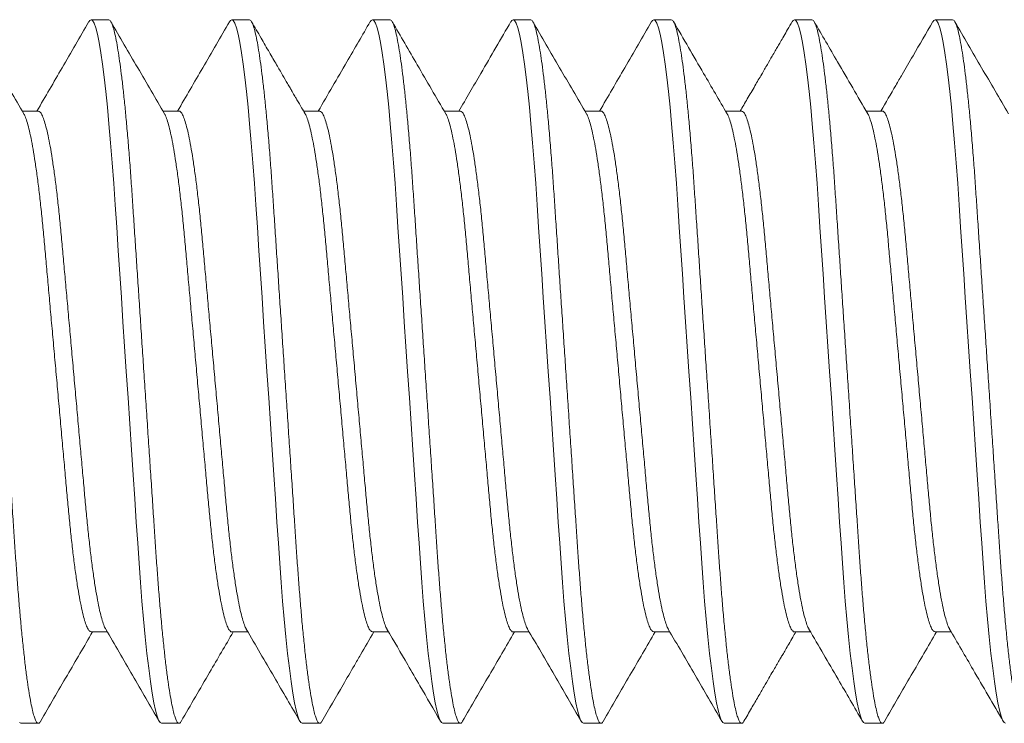
# Model space of a CAD drawing. Extents: x 157 to 271, y -14 to 71.
# Drawn here: x 249 to 249, y 1 to 2 of the extents above; entities that cross this region are included whole.
import ezdxf

# ---------------------------------------------------------------- set-up
doc = ezdxf.new("R2010")
doc.units = 0
doc.header["$MEASUREMENT"] = 0
doc.layers.get('0').update_dxf_attribs({"linetype": 'CONTINUOUS', "lineweight": 15})

msp = doc.modelspace()

# ---------------------------------------------------------------- linework, layer by layer
for p, q in [((248.92585, 1.59043), (248.9196, 1.59043)), ((248.97585, 1.59043), (248.9696, 1.59043)), ((249.02585, 1.59043), (249.0196, 1.59043)), ((249.07585, 1.59043), (249.0696, 1.59043)), ((249.12585, 1.59043), (249.1196, 1.59043)), ((249.17585, 1.59043), (249.1696, 1.59043)), ((249.22585, 1.59043), (249.2196, 1.59043)), ((248.90085, 1.55796), (248.89512, 1.55796)), ((248.95085, 1.55796), (248.94512, 1.55796)), ((249.00085, 1.55796), (248.99512, 1.55796)), ((249.05085, 1.55796), (249.04512, 1.55796)), ((249.10085, 1.55796), (249.09512, 1.55796)), ((249.15086, 1.55796), (249.14512, 1.55796)), ((249.20085, 1.55796), (249.19512, 1.55796)), ((248.9196, 1.37291), (248.92533, 1.37291)), ((248.96961, 1.37291), (248.97533, 1.37291)), ((249.01959, 1.37291), (249.02533, 1.37291)), ((249.0696, 1.37291), (249.07533, 1.37291)), ((249.1196, 1.37291), (249.12533, 1.37291)), ((249.1696, 1.37291), (249.17533, 1.37291)), ((249.2196, 1.37291), (249.22533, 1.37291)), ((248.8946, 1.34043), (248.90085, 1.34043)), ((248.9446, 1.34043), (248.95085, 1.34043)), ((248.9946, 1.34043), (249.00085, 1.34043)), ((249.0446, 1.34043), (249.05085, 1.34043)), ((249.0946, 1.34043), (249.10085, 1.34043)), ((249.1446, 1.34043), (249.15085, 1.34043)), ((249.1946, 1.34043), (249.20085, 1.34043))]:
    msp.add_line(p, q)
at = {"color": 8, "flags": 128}
for points in [[(248.91882, 1.58968), (248.91911, 1.59016), (248.9196, 1.59043), (248.92012, 1.59012), (248.92067, 1.58917), (248.92124, 1.58755), (248.92183, 1.58525), (248.92244, 1.58228), (248.92305, 1.57864), (248.92364, 1.57461), (248.92423, 1.57004), (248.92482, 1.56495), (248.9254, 1.5594), (248.92596, 1.55342), (248.92654, 1.54668), (248.92711, 1.53959), (248.92764, 1.53224), (248.92815, 1.52465), (248.92869, 1.51667), (248.92924, 1.50831), (248.92979, 1.50011), (248.93035, 1.49167), (248.93093, 1.48303), (248.93151, 1.47427), (248.9321, 1.46543), (248.93273, 1.45607), (248.93334, 1.44678), (248.93395, 1.43765), (248.93455, 1.42875), (248.93512, 1.42014), (248.93567, 1.41188), (248.93617, 1.40446), (248.93665, 1.39736), (248.93716, 1.39045), (248.93769, 1.38379), (248.93824, 1.37745), (248.93884, 1.37112), (248.93946, 1.36527), (248.94008, 1.35996), (248.9407, 1.35523), (248.94133, 1.35112), (248.94194, 1.34767), (248.94251, 1.34503), (248.94306, 1.34299), (248.9436, 1.34156), (248.94411, 1.34071), (248.9446, 1.34043), (248.9446, 1.34043)], [(248.96881, 1.58966), (248.96911, 1.59016), (248.9696, 1.59043), (248.97012, 1.59012), (248.97067, 1.58917), (248.97124, 1.58755), (248.97183, 1.58525), (248.97244, 1.58228), (248.97305, 1.57864), (248.97364, 1.57461), (248.97423, 1.57004), (248.97482, 1.56495), (248.9754, 1.5594), (248.97596, 1.55342), (248.97654, 1.54668), (248.97711, 1.53959), (248.97764, 1.53224), (248.97815, 1.52465), (248.97869, 1.51667), (248.97924, 1.50831), (248.97979, 1.50011), (248.98035, 1.49167), (248.98093, 1.48303), (248.98151, 1.47427), (248.9821, 1.46543), (248.98273, 1.45607), (248.98334, 1.44678), (248.98395, 1.43765), (248.98455, 1.42875), (248.98512, 1.42014), (248.98567, 1.41188), (248.98617, 1.40446), (248.98665, 1.39736), (248.98716, 1.39045), (248.98769, 1.38379), (248.98824, 1.37745), (248.98884, 1.37112), (248.98946, 1.36527), (248.99008, 1.35996), (248.9907, 1.35523), (248.99133, 1.35112), (248.99194, 1.34767), (248.99251, 1.34503), (248.99306, 1.34299), (248.9936, 1.34156), (248.99411, 1.34071), (248.9946, 1.34043), (248.9946, 1.34043)], [(249.01882, 1.58968), (249.01911, 1.59016), (249.0196, 1.59043), (249.02012, 1.59012), (249.02067, 1.58917), (249.02124, 1.58755), (249.02183, 1.58525), (249.02244, 1.58228), (249.02305, 1.57864), (249.02364, 1.57461), (249.02423, 1.57004), (249.02482, 1.56495), (249.0254, 1.5594), (249.02596, 1.55342), (249.02654, 1.54668), (249.02711, 1.53959), (249.02764, 1.53224), (249.02815, 1.52465), (249.02869, 1.51667), (249.02924, 1.50831), (249.02979, 1.50011), (249.03035, 1.49167), (249.03093, 1.48303), (249.03151, 1.47427), (249.0321, 1.46543), (249.03273, 1.45607), (249.03334, 1.44678), (249.03395, 1.43765), (249.03455, 1.42875), (249.03512, 1.42014), (249.03567, 1.41188), (249.03617, 1.40446), (249.03665, 1.39736), (249.03716, 1.39045), (249.03769, 1.38379), (249.03824, 1.37745), (249.03884, 1.37112), (249.03946, 1.36527), (249.04008, 1.35996), (249.0407, 1.35523), (249.04133, 1.35112), (249.04194, 1.34767), (249.04251, 1.34503), (249.04306, 1.34299), (249.0436, 1.34156), (249.04411, 1.34071), (249.0446, 1.34043), (249.0446, 1.34043)], [(249.06882, 1.58968), (249.06911, 1.59016), (249.0696, 1.59043), (249.07012, 1.59012), (249.07067, 1.58917), (249.07124, 1.58755), (249.07183, 1.58525), (249.07244, 1.58228), (249.07305, 1.57864), (249.07364, 1.57461), (249.07423, 1.57004), (249.07482, 1.56495), (249.0754, 1.5594), (249.07596, 1.55342), (249.07654, 1.54668), (249.07711, 1.53959), (249.07764, 1.53224), (249.07815, 1.52465), (249.07869, 1.51667), (249.07924, 1.50831), (249.07979, 1.50011), (249.08035, 1.49167), (249.08093, 1.48303), (249.08151, 1.47427), (249.0821, 1.46543), (249.08273, 1.45607), (249.08334, 1.44678), (249.08395, 1.43765), (249.08455, 1.42875), (249.08512, 1.42014), (249.08567, 1.41188), (249.08617, 1.40446), (249.08665, 1.39736), (249.08716, 1.39045), (249.08769, 1.38379), (249.08824, 1.37745), (249.08884, 1.37112), (249.08946, 1.36527), (249.09008, 1.35996), (249.0907, 1.35523), (249.09133, 1.35112), (249.09194, 1.34767), (249.09251, 1.34503), (249.09306, 1.34299), (249.0936, 1.34156), (249.09411, 1.34071), (249.0946, 1.34043), (249.0946, 1.34043)], [(249.11882, 1.58968), (249.11911, 1.59016), (249.1196, 1.59043), (249.12012, 1.59012), (249.12067, 1.58917), (249.12124, 1.58755), (249.12183, 1.58525), (249.12244, 1.58228), (249.12305, 1.57864), (249.12364, 1.57461), (249.12423, 1.57004), (249.12482, 1.56495), (249.1254, 1.5594), (249.12596, 1.55342), (249.12654, 1.54668), (249.12711, 1.53959), (249.12764, 1.53224), (249.12815, 1.52465), (249.12869, 1.51667), (249.12924, 1.50831), (249.12979, 1.50011), (249.13035, 1.49167), (249.13093, 1.48303), (249.13151, 1.47427), (249.1321, 1.46543), (249.13273, 1.45607), (249.13334, 1.44678), (249.13395, 1.43765), (249.13455, 1.42875), (249.13512, 1.42014), (249.13567, 1.41188), (249.13617, 1.40446), (249.13665, 1.39736), (249.13716, 1.39045), (249.13769, 1.38379), (249.13824, 1.37745), (249.13884, 1.37112), (249.13946, 1.36527), (249.14008, 1.35996), (249.1407, 1.35523), (249.14133, 1.35112), (249.14194, 1.34767), (249.14251, 1.34503), (249.14306, 1.34299), (249.1436, 1.34156), (249.14411, 1.34071), (249.1446, 1.34043), (249.1446, 1.34043)], [(249.16882, 1.58967), (249.16911, 1.59016), (249.1696, 1.59043), (249.17012, 1.59012), (249.17067, 1.58917), (249.17124, 1.58755), (249.17183, 1.58525), (249.17244, 1.58228), (249.17305, 1.57864), (249.17364, 1.57461), (249.17423, 1.57004), (249.17482, 1.56495), (249.1754, 1.5594), (249.17596, 1.55342), (249.17654, 1.54668), (249.17711, 1.53959), (249.17764, 1.53224), (249.17815, 1.52465), (249.17869, 1.51667), (249.17924, 1.50831), (249.17979, 1.50011), (249.18035, 1.49167), (249.18093, 1.48303), (249.18151, 1.47427), (249.1821, 1.46543), (249.18273, 1.45607), (249.18334, 1.44678), (249.18395, 1.43765), (249.18455, 1.42875), (249.18512, 1.42014), (249.18567, 1.41188), (249.18617, 1.40446), (249.18665, 1.39736), (249.18716, 1.39045), (249.18769, 1.38379), (249.18824, 1.37745), (249.18884, 1.37112), (249.18946, 1.36527), (249.19008, 1.35996), (249.1907, 1.35523), (249.19133, 1.35112), (249.19194, 1.34767), (249.19251, 1.34503), (249.19306, 1.34299), (249.1936, 1.34156), (249.19411, 1.34071), (249.1946, 1.34043), (249.1946, 1.34043)], [(249.21881, 1.58967), (249.21911, 1.59016), (249.2196, 1.59043), (249.22012, 1.59012), (249.22067, 1.58917), (249.22124, 1.58755), (249.22183, 1.58525), (249.22244, 1.58228), (249.22305, 1.57864), (249.22364, 1.57461), (249.22423, 1.57004), (249.22482, 1.56495), (249.2254, 1.5594), (249.22596, 1.55342), (249.22654, 1.54668), (249.22711, 1.53959), (249.22764, 1.53224), (249.22815, 1.52465), (249.22869, 1.51667), (249.22924, 1.50831), (249.22979, 1.50011), (249.23035, 1.49167), (249.23093, 1.48303), (249.23151, 1.47427), (249.2321, 1.46543), (249.23273, 1.45607), (249.23334, 1.44678), (249.23395, 1.43765), (249.23455, 1.42875), (249.23512, 1.42014), (249.23567, 1.41188), (249.23617, 1.40446), (249.23665, 1.39736), (249.23716, 1.39045), (249.23769, 1.38379), (249.23824, 1.37745), (249.23884, 1.37112), (249.23946, 1.36527), (249.24008, 1.35996), (249.2407, 1.35523), (249.24133, 1.35112), (249.24194, 1.34767), (249.24251, 1.34503), (249.24306, 1.34299), (249.2436, 1.34156), (249.24411, 1.34071), (249.2446, 1.34043)], [(248.89411, 1.34071), (248.8946, 1.34043), (248.8946, 1.34043)]]:
    msp.add_lwpolyline(points, dxfattribs=at)
at = {"color": 8}
for points, knots in [([(248.87585, 1.59043), (248.87602, 1.59037), (248.87637, 1.59025), (248.87692, 1.58926), (248.87749, 1.58765), (248.87808, 1.58536), (248.87869, 1.58238), (248.87929, 1.57881), (248.87989, 1.5747), (248.88048, 1.57013), (248.88107, 1.56504), (248.88165, 1.55949), (248.88222, 1.55339), (248.88279, 1.54678), (248.88336, 1.53969), (248.88389, 1.53233), (248.8844, 1.52466), (248.88494, 1.51667), (248.88548, 1.50847), (248.88604, 1.50011), (248.8866, 1.49167), (248.88718, 1.48303), (248.88776, 1.47427), (248.88836, 1.46526), (248.88898, 1.45607), (248.88959, 1.44678), (248.8902, 1.43765), (248.8908, 1.42875), (248.89137, 1.42014), (248.89191, 1.41203), (248.89242, 1.40443), (248.8929, 1.39727), (248.89341, 1.39036), (248.89394, 1.3837), (248.8945, 1.37723), (248.89509, 1.37102), (248.89571, 1.36517), (248.89633, 1.35986), (248.89695, 1.35513), (248.89758, 1.35102), (248.89818, 1.34763), (248.89876, 1.34494), (248.89931, 1.3429), (248.89985, 1.34147), (248.90036, 1.34062), (248.90086, 1.34036), (248.90128, 1.34053), (248.90155, 1.34104), (248.90163, 1.34121)], [0, 0, 0, 0, 0.021749, 0.04386, 0.066284, 0.088966, 0.111849, 0.13487, 0.156645, 0.178433, 0.200177, 0.221823, 0.24332, 0.265899, 0.288195, 0.310156, 0.331811, 0.353721, 0.375972, 0.397219, 0.418677, 0.440297, 0.462024, 0.483807, 0.506908, 0.529944, 0.55285, 0.575565, 0.598029, 0.620188, 0.640756, 0.661195, 0.68195, 0.702998, 0.724294, 0.747098, 0.770067, 0.793139, 0.816248, 0.839329, 0.862317, 0.88385, 0.905192, 0.926297, 0.947117, 0.967614, 0.989362, 1, 1, 1, 1]), ([(248.92585, 1.59043), (248.92602, 1.59037), (248.92637, 1.59025), (248.92692, 1.58926), (248.92749, 1.58765), (248.92808, 1.58536), (248.92869, 1.58238), (248.92929, 1.57881), (248.92989, 1.5747), (248.93048, 1.57013), (248.93107, 1.56504), (248.93165, 1.55949), (248.93222, 1.55339), (248.93279, 1.54678), (248.93336, 1.53969), (248.93389, 1.53233), (248.9344, 1.52466), (248.93494, 1.51667), (248.93548, 1.50847), (248.93604, 1.50011), (248.9366, 1.49167), (248.93718, 1.48303), (248.93776, 1.47427), (248.93836, 1.46526), (248.93898, 1.45607), (248.93959, 1.44678), (248.9402, 1.43765), (248.9408, 1.42875), (248.94137, 1.42014), (248.94191, 1.41203), (248.94242, 1.40443), (248.9429, 1.39727), (248.94341, 1.39036), (248.94394, 1.3837), (248.9445, 1.37723), (248.94509, 1.37102), (248.94571, 1.36517), (248.94633, 1.35986), (248.94695, 1.35513), (248.94758, 1.35102), (248.94818, 1.34763), (248.94876, 1.34494), (248.94931, 1.3429), (248.94985, 1.34147), (248.95036, 1.34062), (248.95086, 1.34036), (248.95128, 1.34053), (248.95154, 1.34103), (248.95163, 1.3412)], [0, 0, 0, 0, 0.021752, 0.043865, 0.066292, 0.088977, 0.111863, 0.134887, 0.156665, 0.178455, 0.200202, 0.221852, 0.243351, 0.265932, 0.288231, 0.310196, 0.331853, 0.353765, 0.37602, 0.397269, 0.41873, 0.440352, 0.462083, 0.483868, 0.506972, 0.530011, 0.55292, 0.575637, 0.598105, 0.620266, 0.640837, 0.661279, 0.682037, 0.703087, 0.724385, 0.747193, 0.770165, 0.793239, 0.816351, 0.839435, 0.862426, 0.883962, 0.905307, 0.926414, 0.947237, 0.967736, 0.989488, 1, 1, 1, 1]), ([(248.97585, 1.59043), (248.97602, 1.59037), (248.97637, 1.59025), (248.97692, 1.58926), (248.97749, 1.58765), (248.97808, 1.58536), (248.97869, 1.58238), (248.97929, 1.57881), (248.97989, 1.5747), (248.98048, 1.57013), (248.98107, 1.56504), (248.98165, 1.55949), (248.98222, 1.55339), (248.98279, 1.54678), (248.98336, 1.53969), (248.98389, 1.53233), (248.9844, 1.52466), (248.98494, 1.51667), (248.98548, 1.50847), (248.98604, 1.50011), (248.9866, 1.49167), (248.98718, 1.48303), (248.98776, 1.47427), (248.98836, 1.46526), (248.98898, 1.45607), (248.98959, 1.44678), (248.9902, 1.43765), (248.9908, 1.42875), (248.99137, 1.42014), (248.99191, 1.41203), (248.99242, 1.40443), (248.9929, 1.39727), (248.99341, 1.39036), (248.99394, 1.3837), (248.9945, 1.37723), (248.99509, 1.37102), (248.99571, 1.36517), (248.99633, 1.35986), (248.99695, 1.35513), (248.99758, 1.35102), (248.99818, 1.34763), (248.99876, 1.34494), (248.99931, 1.3429), (248.99985, 1.34147), (249.00036, 1.34062), (249.00086, 1.34036), (249.00128, 1.34053), (249.00154, 1.34103), (249.00163, 1.34119)], [0, 0, 0, 0, 0.021755, 0.043872, 0.066301, 0.08899, 0.111879, 0.134906, 0.156687, 0.17848, 0.20023, 0.221883, 0.243385, 0.26597, 0.288272, 0.310239, 0.3319, 0.353815, 0.376073, 0.397325, 0.418789, 0.440414, 0.462148, 0.483937, 0.507044, 0.530086, 0.552998, 0.575719, 0.598189, 0.620354, 0.640928, 0.661372, 0.682133, 0.703186, 0.724488, 0.747298, 0.770273, 0.793351, 0.816467, 0.839554, 0.862548, 0.884086, 0.905435, 0.926544, 0.947371, 0.967873, 0.989627, 1, 1, 1, 1]), ([(249.02585, 1.59043), (249.02602, 1.59037), (249.02637, 1.59025), (249.02692, 1.58926), (249.02749, 1.58765), (249.02808, 1.58536), (249.02869, 1.58238), (249.02929, 1.57881), (249.02989, 1.5747), (249.03048, 1.57013), (249.03107, 1.56504), (249.03165, 1.55949), (249.03222, 1.55339), (249.03279, 1.54678), (249.03336, 1.53969), (249.03389, 1.53233), (249.0344, 1.52466), (249.03494, 1.51667), (249.03548, 1.50847), (249.03604, 1.50011), (249.0366, 1.49167), (249.03718, 1.48303), (249.03776, 1.47427), (249.03836, 1.46526), (249.03898, 1.45607), (249.03959, 1.44678), (249.0402, 1.43765), (249.0408, 1.42875), (249.04137, 1.42014), (249.04191, 1.41203), (249.04242, 1.40443), (249.0429, 1.39727), (249.04341, 1.39036), (249.04394, 1.3837), (249.0445, 1.37723), (249.04509, 1.37102), (249.04571, 1.36517), (249.04633, 1.35986), (249.04695, 1.35513), (249.04758, 1.35102), (249.04818, 1.34763), (249.04876, 1.34494), (249.04931, 1.3429), (249.04985, 1.34147), (249.05036, 1.34062), (249.05086, 1.34036), (249.05128, 1.34053), (249.05155, 1.34104), (249.05164, 1.34122)], [0, 0, 0, 0, 0.021743, 0.043849, 0.066267, 0.088944, 0.11182, 0.134836, 0.156606, 0.178388, 0.200126, 0.221767, 0.243258, 0.265831, 0.288122, 0.310078, 0.331727, 0.353631, 0.375877, 0.397119, 0.418571, 0.440185, 0.461907, 0.483684, 0.50678, 0.52981, 0.55271, 0.575419, 0.597877, 0.620031, 0.640594, 0.661027, 0.681777, 0.70282, 0.72411, 0.746909, 0.769872, 0.792938, 0.816041, 0.839117, 0.862099, 0.883626, 0.904963, 0.926062, 0.946877, 0.967368, 0.989112, 1, 1, 1, 1]), ([(249.07585, 1.59043), (249.07602, 1.59037), (249.07637, 1.59025), (249.07692, 1.58926), (249.07749, 1.58765), (249.07808, 1.58536), (249.07869, 1.58238), (249.07929, 1.57881), (249.07989, 1.5747), (249.08048, 1.57013), (249.08107, 1.56504), (249.08165, 1.55949), (249.08222, 1.55339), (249.08279, 1.54678), (249.08336, 1.53969), (249.08389, 1.53233), (249.0844, 1.52466), (249.08494, 1.51667), (249.08548, 1.50847), (249.08604, 1.50011), (249.0866, 1.49167), (249.08718, 1.48303), (249.08776, 1.47427), (249.08836, 1.46526), (249.08898, 1.45607), (249.08959, 1.44678), (249.0902, 1.43765), (249.0908, 1.42875), (249.09137, 1.42014), (249.09191, 1.41203), (249.09242, 1.40443), (249.0929, 1.39727), (249.09341, 1.39036), (249.09394, 1.3837), (249.0945, 1.37723), (249.09509, 1.37102), (249.09571, 1.36517), (249.09633, 1.35986), (249.09695, 1.35513), (249.09758, 1.35102), (249.09818, 1.34763), (249.09876, 1.34494), (249.09931, 1.3429), (249.09985, 1.34147), (249.10036, 1.34062), (249.10086, 1.34036), (249.10128, 1.34053), (249.10154, 1.34103), (249.10163, 1.3412)], [0, 0, 0, 0, 0.021751, 0.043865, 0.066292, 0.088977, 0.111862, 0.134886, 0.156665, 0.178455, 0.200201, 0.221851, 0.24335, 0.265931, 0.28823, 0.310194, 0.331851, 0.353764, 0.376018, 0.397268, 0.418729, 0.44035, 0.462081, 0.483866, 0.50697, 0.530009, 0.552918, 0.575635, 0.598102, 0.620264, 0.640835, 0.661276, 0.682034, 0.703084, 0.724382, 0.747189, 0.770162, 0.793236, 0.816348, 0.839432, 0.862423, 0.883958, 0.905303, 0.92641, 0.947233, 0.967732, 0.989483, 1, 1, 1, 1]), ([(249.12585, 1.59043), (249.12602, 1.59037), (249.12637, 1.59025), (249.12692, 1.58926), (249.12749, 1.58765), (249.12808, 1.58536), (249.12869, 1.58238), (249.12929, 1.57881), (249.12989, 1.5747), (249.13048, 1.57013), (249.13107, 1.56504), (249.13165, 1.55949), (249.13222, 1.55339), (249.13279, 1.54678), (249.13336, 1.53969), (249.13389, 1.53233), (249.1344, 1.52466), (249.13494, 1.51667), (249.13548, 1.50847), (249.13604, 1.50011), (249.1366, 1.49167), (249.13718, 1.48303), (249.13776, 1.47427), (249.13836, 1.46526), (249.13898, 1.45607), (249.13959, 1.44678), (249.1402, 1.43765), (249.1408, 1.42875), (249.14137, 1.42014), (249.14191, 1.41203), (249.14242, 1.40443), (249.1429, 1.39727), (249.14341, 1.39036), (249.14394, 1.3837), (249.1445, 1.37723), (249.14509, 1.37102), (249.14571, 1.36517), (249.14633, 1.35986), (249.14695, 1.35513), (249.14758, 1.35102), (249.14818, 1.34763), (249.14876, 1.34494), (249.14931, 1.3429), (249.14985, 1.34147), (249.15036, 1.34062), (249.15086, 1.34036), (249.15128, 1.34053), (249.15155, 1.34104), (249.15164, 1.34121)], [0, 0, 0, 0, 0.021744, 0.043851, 0.06627, 0.088948, 0.111826, 0.134843, 0.156614, 0.178397, 0.200137, 0.221779, 0.243271, 0.265845, 0.288137, 0.310094, 0.331744, 0.35365, 0.375897, 0.39714, 0.418594, 0.440208, 0.461932, 0.48371, 0.506807, 0.529838, 0.552739, 0.57545, 0.597909, 0.620064, 0.640628, 0.661063, 0.681814, 0.702857, 0.724149, 0.746949, 0.769913, 0.79298, 0.816085, 0.839161, 0.862145, 0.883673, 0.905011, 0.926111, 0.946928, 0.96742, 0.989165, 1, 1, 1, 1]), ([(249.17585, 1.59043), (249.17602, 1.59037), (249.17637, 1.59025), (249.17692, 1.58926), (249.17749, 1.58765), (249.17808, 1.58536), (249.17869, 1.58238), (249.17929, 1.57881), (249.17989, 1.5747), (249.18048, 1.57013), (249.18107, 1.56504), (249.18165, 1.55949), (249.18222, 1.55339), (249.18279, 1.54678), (249.18336, 1.53969), (249.18389, 1.53233), (249.1844, 1.52466), (249.18494, 1.51667), (249.18548, 1.50847), (249.18604, 1.50011), (249.1866, 1.49167), (249.18718, 1.48303), (249.18776, 1.47427), (249.18836, 1.46526), (249.18898, 1.45607), (249.18959, 1.44678), (249.1902, 1.43765), (249.1908, 1.42875), (249.19137, 1.42014), (249.19191, 1.41203), (249.19242, 1.40443), (249.1929, 1.39727), (249.19341, 1.39036), (249.19394, 1.3837), (249.1945, 1.37723), (249.19509, 1.37102), (249.19571, 1.36517), (249.19633, 1.35986), (249.19695, 1.35513), (249.19758, 1.35102), (249.19818, 1.34763), (249.19876, 1.34494), (249.19931, 1.3429), (249.19985, 1.34147), (249.20036, 1.34062), (249.20086, 1.34036), (249.20128, 1.34053), (249.20155, 1.34104), (249.20163, 1.34121)], [0, 0, 0, 0, 0.021749, 0.04386, 0.066283, 0.088966, 0.111848, 0.134869, 0.156645, 0.178432, 0.200176, 0.221823, 0.243319, 0.265898, 0.288194, 0.310155, 0.331809, 0.353719, 0.375971, 0.397218, 0.418676, 0.440295, 0.462023, 0.483805, 0.506906, 0.529942, 0.552848, 0.575562, 0.598027, 0.620185, 0.640754, 0.661192, 0.681948, 0.702995, 0.724291, 0.747095, 0.770065, 0.793136, 0.816245, 0.839326, 0.862314, 0.883846, 0.905189, 0.926293, 0.947114, 0.96761, 0.989359, 1, 1, 1, 1]), ([(249.22585, 1.59043), (249.22602, 1.59037), (249.22637, 1.59025), (249.22692, 1.58926), (249.22749, 1.58765), (249.22808, 1.58536), (249.22869, 1.58238), (249.22929, 1.57881), (249.22989, 1.5747), (249.23048, 1.57013), (249.23107, 1.56504), (249.23165, 1.55949), (249.23222, 1.55339), (249.23279, 1.54678), (249.23336, 1.53969), (249.23389, 1.53233), (249.2344, 1.52466), (249.23494, 1.51667), (249.23548, 1.50847), (249.23604, 1.50011), (249.2366, 1.49167), (249.23718, 1.48303), (249.23776, 1.47427), (249.23836, 1.46526), (249.23898, 1.45607), (249.23959, 1.44678), (249.2402, 1.43765), (249.2408, 1.42875), (249.24137, 1.42014), (249.24191, 1.41203), (249.24242, 1.40443), (249.2429, 1.39727), (249.24341, 1.39036), (249.24394, 1.3837), (249.2445, 1.37723), (249.24509, 1.37102), (249.24571, 1.36517), (249.24633, 1.35986), (249.24695, 1.35513), (249.24758, 1.35102), (249.24818, 1.34763), (249.24876, 1.34494), (249.24931, 1.3429), (249.24985, 1.34147), (249.25036, 1.34062), (249.25086, 1.34036), (249.25128, 1.34053), (249.25154, 1.34103), (249.25163, 1.3412)], [0, 0, 0, 0, 0.021752, 0.043866, 0.066292, 0.088978, 0.111863, 0.134888, 0.156666, 0.178456, 0.200203, 0.221853, 0.243352, 0.265934, 0.288233, 0.310197, 0.331854, 0.353767, 0.376021, 0.397271, 0.418732, 0.440354, 0.462085, 0.483871, 0.506975, 0.530013, 0.552923, 0.57564, 0.598108, 0.620269, 0.64084, 0.661282, 0.68204, 0.70309, 0.724389, 0.747196, 0.770169, 0.793243, 0.816355, 0.83944, 0.862431, 0.883966, 0.905311, 0.926418, 0.947242, 0.967741, 0.989493, 1, 1, 1, 1]), ([(248.90085, 1.55796), (248.90106, 1.55789), (248.90148, 1.55776), (248.90214, 1.5567), (248.90284, 1.55497), (248.90356, 1.55251), (248.9043, 1.54936), (248.90504, 1.54554), (248.90578, 1.54113), (248.9065, 1.53615), (248.90722, 1.53063), (248.90791, 1.52465), (248.90857, 1.51828), (248.9092, 1.51159), (248.90983, 1.50456), (248.91049, 1.49721), (248.91118, 1.48955), (248.91189, 1.48167), (248.91262, 1.4736), (248.91336, 1.46538), (248.9141, 1.45712), (248.91484, 1.44891), (248.91556, 1.44089), (248.91626, 1.43316), (248.91692, 1.42583), (248.91754, 1.41892), (248.91815, 1.41236), (248.91881, 1.40611), (248.9195, 1.40017), (248.92021, 1.39462), (248.92095, 1.38956), (248.9217, 1.3851), (248.92245, 1.38129), (248.92319, 1.37817), (248.9239, 1.37582), (248.92443, 1.37442), (248.92471, 1.37401), (248.92478, 1.37392)], [0, 0, 0, 0, 0.0282143, 0.0570693, 0.0863817, 0.1160453, 0.145946, 0.1754277, 0.2049059, 0.2342642, 0.2633891, 0.2926918, 0.3215347, 0.3498228, 0.378139, 0.4070061, 0.4358014, 0.4649349, 0.4942986, 0.5237786, 0.5537935, 0.5836856, 0.6133351, 0.6426279, 0.6714587, 0.6992336, 0.7270428, 0.7553845, 0.7841679, 0.8138245, 0.8437209, 0.8737373, 0.9037507, 0.9336384, 0.9627545, 0.991526, 1, 1, 1, 1]), ([(248.95085, 1.55796), (248.95085, 1.55796), (248.95106, 1.55807), (248.95148, 1.55768), (248.95214, 1.55672), (248.95284, 1.55497), (248.95356, 1.55251), (248.9543, 1.54935), (248.95504, 1.54554), (248.95578, 1.54113), (248.9565, 1.53615), (248.95722, 1.53063), (248.95791, 1.52465), (248.95857, 1.51828), (248.9592, 1.51159), (248.95983, 1.50456), (248.96049, 1.49721), (248.96118, 1.48955), (248.96189, 1.48167), (248.96262, 1.4736), (248.96336, 1.46538), (248.9641, 1.45712), (248.96484, 1.44891), (248.96556, 1.44089), (248.96626, 1.43316), (248.96692, 1.42583), (248.96754, 1.41892), (248.96815, 1.41236), (248.96881, 1.40611), (248.9695, 1.40017), (248.97021, 1.39462), (248.97095, 1.38956), (248.9717, 1.3851), (248.97245, 1.38129), (248.97319, 1.37817), (248.9739, 1.37582), (248.97443, 1.37442), (248.97471, 1.37402), (248.97477, 1.37393)], [0, 0, 0, 0, 0.000119, 0.028422, 0.057277, 0.08659, 0.116254, 0.146155, 0.175637, 0.205116, 0.234475, 0.2636, 0.292903, 0.321747, 0.350035, 0.378352, 0.407219, 0.436015, 0.465149, 0.494513, 0.523994, 0.554009, 0.583902, 0.613551, 0.642845, 0.671676, 0.699451, 0.727261, 0.755603, 0.784387, 0.814044, 0.843941, 0.873958, 0.903972, 0.93386, 0.962976, 0.991748, 1, 1, 1, 1]), ([(249.00085, 1.55796), (249.00106, 1.55789), (249.00148, 1.55776), (249.00214, 1.5567), (249.00284, 1.55497), (249.00356, 1.55251), (249.0043, 1.54936), (249.00504, 1.54554), (249.00578, 1.54113), (249.0065, 1.53615), (249.00722, 1.53063), (249.00791, 1.52465), (249.00857, 1.51828), (249.0092, 1.51159), (249.00983, 1.50456), (249.01049, 1.49721), (249.01118, 1.48955), (249.01189, 1.48167), (249.01262, 1.4736), (249.01336, 1.46538), (249.0141, 1.45712), (249.01484, 1.44891), (249.01556, 1.44089), (249.01626, 1.43316), (249.01692, 1.42583), (249.01754, 1.41892), (249.01815, 1.41236), (249.01881, 1.40611), (249.0195, 1.40017), (249.02021, 1.39462), (249.02095, 1.38956), (249.0217, 1.3851), (249.02245, 1.38129), (249.02319, 1.37817), (249.0239, 1.37582), (249.02443, 1.37442), (249.02471, 1.37402), (249.02477, 1.37393)], [0, 0, 0, 0, 0.028304, 0.057162, 0.086478, 0.116146, 0.14605, 0.175536, 0.205018, 0.23438, 0.263508, 0.292814, 0.321661, 0.349953, 0.378272, 0.407143, 0.435942, 0.465079, 0.494447, 0.52393, 0.553949, 0.583845, 0.613498, 0.642795, 0.671629, 0.699407, 0.72722, 0.755565, 0.784352, 0.814013, 0.843913, 0.873933, 0.90395, 0.933842, 0.962962, 0.991737, 1, 1, 1, 1]), ([(249.05085, 1.55796), (249.05106, 1.55789), (249.05148, 1.55776), (249.05214, 1.5567), (249.05284, 1.55497), (249.05356, 1.55251), (249.0543, 1.54936), (249.05504, 1.54554), (249.05578, 1.54113), (249.0565, 1.53615), (249.05722, 1.53063), (249.05791, 1.52465), (249.05857, 1.51828), (249.0592, 1.51159), (249.05983, 1.50456), (249.06049, 1.49721), (249.06118, 1.48955), (249.06189, 1.48167), (249.06262, 1.4736), (249.06336, 1.46538), (249.0641, 1.45712), (249.06484, 1.44891), (249.06556, 1.44089), (249.06626, 1.43316), (249.06692, 1.42583), (249.06754, 1.41892), (249.06815, 1.41236), (249.06881, 1.40611), (249.0695, 1.40017), (249.07021, 1.39462), (249.07095, 1.38956), (249.0717, 1.3851), (249.07245, 1.38129), (249.07319, 1.37817), (249.0739, 1.37582), (249.07443, 1.37442), (249.07471, 1.37402), (249.07477, 1.37393)], [0, 0, 0, 0, 0.028216, 0.05708, 0.0864, 0.116073, 0.145982, 0.175472, 0.204959, 0.234325, 0.263459, 0.29277, 0.321621, 0.349917, 0.378242, 0.407117, 0.435921, 0.465062, 0.494435, 0.523923, 0.553947, 0.583847, 0.613505, 0.642807, 0.671646, 0.699428, 0.727246, 0.755596, 0.784387, 0.814052, 0.843957, 0.873982, 0.904004, 0.933901, 0.963025, 0.991805, 1, 1, 1, 1]), ([(249.10085, 1.55796), (249.10085, 1.55796), (249.10106, 1.55807), (249.10148, 1.55768), (249.10214, 1.55672), (249.10284, 1.55497), (249.10356, 1.55251), (249.1043, 1.54935), (249.10504, 1.54554), (249.10578, 1.54113), (249.1065, 1.53615), (249.10722, 1.53063), (249.10791, 1.52465), (249.10857, 1.51828), (249.1092, 1.51159), (249.10983, 1.50456), (249.11049, 1.49721), (249.11118, 1.48955), (249.11189, 1.48167), (249.11262, 1.4736), (249.11336, 1.46538), (249.1141, 1.45712), (249.11484, 1.44891), (249.11556, 1.44089), (249.11626, 1.43316), (249.11692, 1.42583), (249.11754, 1.41892), (249.11815, 1.41236), (249.11881, 1.40611), (249.1195, 1.40017), (249.12021, 1.39462), (249.12095, 1.38956), (249.1217, 1.3851), (249.12245, 1.38129), (249.12319, 1.37817), (249.1239, 1.37582), (249.12443, 1.37442), (249.12471, 1.37403), (249.12477, 1.37394)], [0, 0, 0, 0, 0.000103, 0.028412, 0.057273, 0.086593, 0.116263, 0.146171, 0.17566, 0.205145, 0.23451, 0.263642, 0.292951, 0.321801, 0.350096, 0.378419, 0.407293, 0.436095, 0.465235, 0.494606, 0.524093, 0.554115, 0.584014, 0.61367, 0.64297, 0.671808, 0.699589, 0.727405, 0.755753, 0.784544, 0.814207, 0.844111, 0.874134, 0.904155, 0.934049, 0.963172, 0.991951, 1, 1, 1, 1]), ([(249.15086, 1.55796), (249.15106, 1.55789), (249.15148, 1.55776), (249.15214, 1.5567), (249.15284, 1.55497), (249.15356, 1.55251), (249.1543, 1.54936), (249.15504, 1.54554), (249.15578, 1.54113), (249.1565, 1.53615), (249.15722, 1.53063), (249.15791, 1.52465), (249.15857, 1.51828), (249.1592, 1.51159), (249.15983, 1.50456), (249.16049, 1.49721), (249.16118, 1.48955), (249.16189, 1.48167), (249.16262, 1.4736), (249.16336, 1.46538), (249.1641, 1.45712), (249.16484, 1.44891), (249.16556, 1.44089), (249.16626, 1.43316), (249.16692, 1.42583), (249.16754, 1.41892), (249.16815, 1.41236), (249.16881, 1.40611), (249.1695, 1.40017), (249.17021, 1.39462), (249.17095, 1.38956), (249.1717, 1.3851), (249.17245, 1.38129), (249.17319, 1.37817), (249.1739, 1.37582), (249.17443, 1.37442), (249.17471, 1.37402), (249.17478, 1.37393)], [0, 0, 0, 0, 0.0280553, 0.0569192, 0.0862406, 0.1159135, 0.1458234, 0.1753143, 0.2048016, 0.234169, 0.2633029, 0.2926146, 0.3214664, 0.3497633, 0.3780883, 0.4069643, 0.4357685, 0.4649111, 0.4942838, 0.5237729, 0.5537972, 0.5836985, 0.6133571, 0.6426591, 0.6714988, 0.6992822, 0.7271, 0.7554505, 0.7842428, 0.8139086, 0.8438143, 0.8738399, 0.9038627, 0.9337596, 0.9628847, 0.9916651, 1, 1, 1, 1]), ([(249.20085, 1.55796), (249.20085, 1.55796), (249.20106, 1.55807), (249.20148, 1.55768), (249.20214, 1.55672), (249.20284, 1.55497), (249.20356, 1.55251), (249.2043, 1.54935), (249.20504, 1.54554), (249.20578, 1.54113), (249.2065, 1.53615), (249.20722, 1.53063), (249.20791, 1.52465), (249.20857, 1.51828), (249.2092, 1.51159), (249.20983, 1.50456), (249.21049, 1.49721), (249.21118, 1.48955), (249.21189, 1.48167), (249.21262, 1.4736), (249.21336, 1.46538), (249.2141, 1.45712), (249.21484, 1.44891), (249.21556, 1.44089), (249.21626, 1.43316), (249.21692, 1.42583), (249.21754, 1.41892), (249.21815, 1.41236), (249.21881, 1.40611), (249.2195, 1.40017), (249.22021, 1.39462), (249.22095, 1.38956), (249.2217, 1.3851), (249.22245, 1.38129), (249.22319, 1.37817), (249.2239, 1.37582), (249.22443, 1.37442), (249.22471, 1.37402), (249.22478, 1.37392)], [0, 0, 0, 0, 0.0000578, 0.0283563, 0.0572079, 0.0865167, 0.1161767, 0.1460738, 0.175552, 0.2050266, 0.2343813, 0.2635027, 0.2928018, 0.3216412, 0.3499259, 0.3782387, 0.4071023, 0.4358941, 0.4650241, 0.4943842, 0.5238606, 0.5538719, 0.5837604, 0.6134063, 0.6426956, 0.6715229, 0.6992944, 0.7271003, 0.7554385, 0.7842185, 0.8138715, 0.8437643, 0.873777, 0.9037868, 0.9336709, 0.9627834, 0.9915514, 1, 1, 1, 1]), ([(248.89569, 1.55692), (248.89576, 1.55682), (248.89605, 1.5564), (248.89659, 1.55494), (248.89731, 1.55252), (248.89805, 1.54935), (248.89879, 1.54554), (248.89953, 1.54113), (248.90025, 1.53615), (248.90097, 1.53063), (248.90166, 1.52465), (248.90232, 1.51828), (248.90295, 1.51159), (248.90358, 1.50456), (248.90424, 1.49721), (248.90493, 1.48955), (248.90564, 1.48167), (248.90637, 1.4736), (248.90711, 1.46538), (248.90785, 1.45712), (248.90859, 1.44891), (248.90931, 1.44089), (248.91001, 1.43316), (248.91067, 1.42583), (248.91129, 1.41892), (248.9119, 1.41236), (248.91256, 1.40611), (248.91325, 1.40017), (248.91396, 1.39462), (248.9147, 1.38956), (248.91545, 1.3851), (248.9162, 1.38128), (248.91694, 1.37818), (248.91765, 1.37579), (248.91833, 1.37412), (248.91899, 1.3731), (248.9194, 1.37297), (248.9196, 1.37291)], [0, 0, 0, 0, 0.009002, 0.038329, 0.068007, 0.097923, 0.12742, 0.156913, 0.186286, 0.215425, 0.244742, 0.2736, 0.301902, 0.330232, 0.359114, 0.387924, 0.417072, 0.44645, 0.475945, 0.505975, 0.535882, 0.565547, 0.594854, 0.623699, 0.651488, 0.679311, 0.707667, 0.736465, 0.766137, 0.796048, 0.826079, 0.856108, 0.886011, 0.915141, 0.943927, 0.972268, 1, 1, 1, 1]), ([(248.94568, 1.55693), (248.94575, 1.55683), (248.94605, 1.55641), (248.94659, 1.55494), (248.94731, 1.55252), (248.94805, 1.54935), (248.94879, 1.54554), (248.94953, 1.54113), (248.95025, 1.53615), (248.95097, 1.53063), (248.95166, 1.52465), (248.95232, 1.51828), (248.95295, 1.51159), (248.95358, 1.50456), (248.95424, 1.49721), (248.95493, 1.48955), (248.95564, 1.48167), (248.95637, 1.4736), (248.95711, 1.46538), (248.95785, 1.45712), (248.95859, 1.44891), (248.95931, 1.44089), (248.96001, 1.43316), (248.96067, 1.42583), (248.96129, 1.41892), (248.9619, 1.41236), (248.96256, 1.40611), (248.96325, 1.40017), (248.96396, 1.39462), (248.9647, 1.38956), (248.96545, 1.3851), (248.9662, 1.38128), (248.96694, 1.37817), (248.96765, 1.37579), (248.96833, 1.3741), (248.96899, 1.37318), (248.9694, 1.3728), (248.96961, 1.37291), (248.96961, 1.37291)], [0, 0, 0, 0, 0.009262, 0.038569, 0.068228, 0.098125, 0.127602, 0.157075, 0.186429, 0.215549, 0.244847, 0.273686, 0.30197, 0.330281, 0.359144, 0.387935, 0.417064, 0.446423, 0.475898, 0.505909, 0.535796, 0.565441, 0.594729, 0.623556, 0.651326, 0.679131, 0.707468, 0.736247, 0.765899, 0.795791, 0.825803, 0.855812, 0.885695, 0.914806, 0.943573, 0.971896, 0.999683, 1, 1, 1, 1]), ([(248.99568, 1.55693), (248.99575, 1.55683), (248.99605, 1.5564), (248.99659, 1.55494), (248.99731, 1.55252), (248.99805, 1.54935), (248.99879, 1.54554), (248.99953, 1.54113), (249.00025, 1.53615), (249.00097, 1.53063), (249.00166, 1.52465), (249.00232, 1.51828), (249.00295, 1.51159), (249.00358, 1.50456), (249.00424, 1.49721), (249.00493, 1.48955), (249.00564, 1.48167), (249.00637, 1.4736), (249.00711, 1.46538), (249.00785, 1.45712), (249.00859, 1.44891), (249.00931, 1.44089), (249.01001, 1.43316), (249.01067, 1.42583), (249.01129, 1.41892), (249.0119, 1.41236), (249.01256, 1.40611), (249.01325, 1.40017), (249.01396, 1.39462), (249.0147, 1.38956), (249.01545, 1.3851), (249.0162, 1.38128), (249.01694, 1.37818), (249.01765, 1.37579), (249.01833, 1.37412), (249.01899, 1.3731), (249.01939, 1.37298), (249.01959, 1.37291)], [0, 0, 0, 0, 0.009241, 0.038568, 0.068246, 0.098161, 0.127657, 0.15715, 0.186523, 0.215662, 0.244979, 0.273836, 0.302138, 0.330468, 0.359349, 0.388159, 0.417307, 0.446685, 0.476179, 0.506209, 0.536116, 0.56578, 0.595087, 0.623932, 0.65172, 0.679543, 0.707899, 0.736696, 0.766367, 0.796278, 0.82631, 0.856338, 0.88624, 0.91537, 0.944156, 0.972497, 1, 1, 1, 1]), ([(249.04568, 1.55693), (249.04575, 1.55683), (249.04605, 1.55641), (249.04659, 1.55494), (249.04731, 1.55252), (249.04805, 1.54935), (249.04879, 1.54554), (249.04953, 1.54113), (249.05025, 1.53615), (249.05097, 1.53063), (249.05166, 1.52465), (249.05232, 1.51828), (249.05295, 1.51159), (249.05358, 1.50456), (249.05424, 1.49721), (249.05493, 1.48955), (249.05564, 1.48167), (249.05637, 1.4736), (249.05711, 1.46538), (249.05785, 1.45712), (249.05859, 1.44891), (249.05931, 1.44089), (249.06001, 1.43316), (249.06067, 1.42583), (249.06129, 1.41892), (249.0619, 1.41236), (249.06256, 1.40611), (249.06325, 1.40017), (249.06396, 1.39462), (249.0647, 1.38956), (249.06545, 1.3851), (249.0662, 1.38128), (249.06694, 1.37817), (249.06765, 1.37579), (249.06833, 1.3741), (249.06899, 1.37318), (249.0694, 1.3728), (249.0696, 1.37291), (249.0696, 1.37291)], [0, 0, 0, 0, 0.009288, 0.038602, 0.068267, 0.098169, 0.127652, 0.157132, 0.186492, 0.215618, 0.244922, 0.273767, 0.302056, 0.330374, 0.359242, 0.388039, 0.417174, 0.446539, 0.476021, 0.506037, 0.535931, 0.565582, 0.594876, 0.623708, 0.651484, 0.679295, 0.707638, 0.736423, 0.766081, 0.795979, 0.825997, 0.856012, 0.885901, 0.915019, 0.943792, 0.97212, 0.999913, 1, 1, 1, 1]), ([(249.09567, 1.55694), (249.09575, 1.55684), (249.09604, 1.55641), (249.09659, 1.55494), (249.09731, 1.55252), (249.09805, 1.54935), (249.09879, 1.54554), (249.09953, 1.54113), (249.10025, 1.53615), (249.10097, 1.53063), (249.10166, 1.52465), (249.10232, 1.51828), (249.10295, 1.51159), (249.10358, 1.50456), (249.10424, 1.49721), (249.10493, 1.48955), (249.10564, 1.48167), (249.10637, 1.4736), (249.10711, 1.46538), (249.10785, 1.45712), (249.10859, 1.44891), (249.10931, 1.44089), (249.11001, 1.43316), (249.11067, 1.42583), (249.11129, 1.41892), (249.1119, 1.41236), (249.11256, 1.40611), (249.11325, 1.40017), (249.11396, 1.39462), (249.1147, 1.38956), (249.11545, 1.3851), (249.1162, 1.38128), (249.11694, 1.37818), (249.11765, 1.37579), (249.11833, 1.37412), (249.11899, 1.3731), (249.11939, 1.37297), (249.1196, 1.37291)], [0, 0, 0, 0, 0.009539, 0.038854, 0.068521, 0.098425, 0.12791, 0.157391, 0.186752, 0.21588, 0.245186, 0.274032, 0.302323, 0.330642, 0.359512, 0.38831, 0.417447, 0.446813, 0.476296, 0.506314, 0.53621, 0.565862, 0.595158, 0.623992, 0.651769, 0.679582, 0.707926, 0.736713, 0.766372, 0.796272, 0.826291, 0.856308, 0.886199, 0.915318, 0.944092, 0.972422, 1, 1, 1, 1]), ([(249.14567, 1.55694), (249.14575, 1.55683), (249.14604, 1.55641), (249.14659, 1.55494), (249.14731, 1.55252), (249.14805, 1.54935), (249.14879, 1.54554), (249.14953, 1.54113), (249.15025, 1.53615), (249.15097, 1.53063), (249.15166, 1.52465), (249.15232, 1.51828), (249.15295, 1.51159), (249.15358, 1.50456), (249.15424, 1.49721), (249.15493, 1.48955), (249.15564, 1.48167), (249.15637, 1.4736), (249.15711, 1.46538), (249.15785, 1.45712), (249.15859, 1.44891), (249.15931, 1.44089), (249.16001, 1.43316), (249.16067, 1.42583), (249.16129, 1.41892), (249.1619, 1.41236), (249.16256, 1.40611), (249.16325, 1.40017), (249.16396, 1.39462), (249.1647, 1.38956), (249.16545, 1.3851), (249.1662, 1.38128), (249.16694, 1.37817), (249.16765, 1.37579), (249.16833, 1.3741), (249.16899, 1.37318), (249.1694, 1.3728), (249.1696, 1.37291), (249.1696, 1.37291)], [0, 0, 0, 0, 0.009502, 0.038809, 0.068468, 0.098364, 0.127841, 0.157314, 0.186668, 0.215788, 0.245085, 0.273924, 0.302207, 0.330519, 0.359381, 0.388172, 0.4173, 0.446659, 0.476134, 0.506144, 0.536031, 0.565676, 0.594964, 0.62379, 0.65156, 0.679365, 0.707702, 0.736481, 0.766132, 0.796024, 0.826035, 0.856044, 0.885927, 0.915038, 0.943805, 0.972127, 0.999914, 1, 1, 1, 1]), ([(249.19568, 1.55693), (249.19575, 1.55683), (249.19605, 1.55641), (249.19659, 1.55494), (249.19731, 1.55252), (249.19805, 1.54935), (249.19879, 1.54554), (249.19953, 1.54113), (249.20025, 1.53615), (249.20097, 1.53063), (249.20166, 1.52465), (249.20232, 1.51828), (249.20295, 1.51159), (249.20358, 1.50456), (249.20424, 1.49721), (249.20493, 1.48955), (249.20564, 1.48167), (249.20637, 1.4736), (249.20711, 1.46538), (249.20785, 1.45712), (249.20859, 1.44891), (249.20931, 1.44089), (249.21001, 1.43316), (249.21067, 1.42583), (249.21129, 1.41892), (249.2119, 1.41236), (249.21256, 1.40611), (249.21325, 1.40017), (249.21396, 1.39462), (249.2147, 1.38956), (249.21545, 1.3851), (249.2162, 1.38128), (249.21694, 1.37818), (249.21765, 1.37579), (249.21833, 1.37412), (249.21899, 1.3731), (249.2194, 1.37297), (249.2196, 1.37291)], [0, 0, 0, 0, 0.0093598, 0.0386748, 0.0683411, 0.0982445, 0.1277289, 0.1572098, 0.1865707, 0.2156982, 0.2450035, 0.273849, 0.3021397, 0.3304584, 0.3593281, 0.388126, 0.4172622, 0.4466284, 0.4761111, 0.5061288, 0.5360235, 0.5656757, 0.5949712, 0.6238046, 0.6515819, 0.6793936, 0.7077379, 0.7365239, 0.7661832, 0.7960823, 0.8261014, 0.8561175, 0.8860079, 0.9151266, 0.9439007, 0.97223, 1, 1, 1, 1])]:
    msp.add_open_spline(points, degree=3, knots=knots, dxfattribs=at)
for points, knots in [([(248.89568, 1.55699), (248.89251, 1.56244), (248.88615, 1.57335), (248.87981, 1.58427), (248.87664, 1.58973)], [0, 0, 0, 0, 0.499568, 1, 1, 1, 1]), ([(248.91882, 1.58975), (248.91565, 1.58428), (248.9095, 1.57368), (248.90332, 1.56309), (248.90033, 1.55796)], [0, 0, 0, 0, 0.515501, 1, 1, 1, 1]), ([(248.94568, 1.557), (248.9425, 1.56246), (248.93614, 1.57337), (248.9298, 1.58429), (248.92663, 1.58975)], [0, 0, 0, 0, 0.499551, 1, 1, 1, 1]), ([(248.96881, 1.58973), (248.96564, 1.58427), (248.95949, 1.57367), (248.95332, 1.56309), (248.95033, 1.55796)], [0, 0, 0, 0, 0.515592, 1, 1, 1, 1]), ([(248.99568, 1.557), (248.99526, 1.55773), (248.99449, 1.55904), (248.99346, 1.56081), (248.99266, 1.56218), (248.99206, 1.56321), (248.99155, 1.56409), (248.99098, 1.56507), (248.99026, 1.5663), (248.98914, 1.56822), (248.98755, 1.57095), (248.9854, 1.57465), (248.98284, 1.57905), (248.97988, 1.58416), (248.97776, 1.5878), (248.97664, 1.58973)], [0, 0, 0, 0, 0.0663732, 0.1205211, 0.1624337, 0.1921029, 0.2142337, 0.2436646, 0.2814843, 0.3276959, 0.419098, 0.5320079, 0.6664448, 0.8224326, 1, 1, 1, 1]), ([(249.01883, 1.58975), (249.01605, 1.58498), (249.0099, 1.57438), (249.00372, 1.56378), (249.00033, 1.55796)], [0, 0, 0, 0, 0.450474, 1, 1, 1, 1]), ([(249.04568, 1.557), (249.0423, 1.5628), (249.03594, 1.57371), (249.0296, 1.58463), (249.02663, 1.58974)], [0, 0, 0, 0, 0.5314, 1, 1, 1, 1]), ([(249.06883, 1.58975), (249.06526, 1.58362), (249.05911, 1.57301), (249.05293, 1.56242), (249.05033, 1.55796)], [0, 0, 0, 0, 0.5788355, 1, 1, 1, 1]), ([(249.09567, 1.55701), (249.0925, 1.56246), (249.08614, 1.57337), (249.0798, 1.58428), (249.07663, 1.58975)], [0, 0, 0, 0, 0.4995784, 1, 1, 1, 1]), ([(249.11882, 1.58975), (249.11565, 1.58428), (249.1095, 1.57368), (249.10332, 1.56309), (249.10033, 1.55796)], [0, 0, 0, 0, 0.5152815, 1, 1, 1, 1]), ([(249.14567, 1.55701), (249.14289, 1.56179), (249.13653, 1.5727), (249.13019, 1.58362), (249.12663, 1.58975)], [0, 0, 0, 0, 0.437926, 1, 1, 1, 1]), ([(249.16882, 1.58974), (249.16828, 1.58881), (249.16727, 1.58708), (249.16588, 1.58467), (249.16472, 1.58268), (249.16372, 1.58096), (249.16273, 1.57926), (249.1615, 1.57713), (249.15988, 1.57435), (249.15785, 1.57086), (249.15547, 1.56677), (249.15292, 1.5624), (249.15117, 1.5594), (249.15033, 1.55796)], [0, 0, 0, 0, 0.088138, 0.163637, 0.226502, 0.276739, 0.325226, 0.386723, 0.477791, 0.587681, 0.716368, 0.863824, 1, 1, 1, 1]), ([(249.19568, 1.55701), (249.1921, 1.56315), (249.18574, 1.57406), (249.1794, 1.58498), (249.17663, 1.58975)], [0, 0, 0, 0, 0.562605, 1, 1, 1, 1]), ([(249.21882, 1.58974), (249.21647, 1.58569), (249.21283, 1.57944), (249.20844, 1.57189), (249.20463, 1.56534), (249.2021, 1.561), (249.20033, 1.55796)], [0, 0, 0, 0, 0.38174, 0.590318, 0.712632, 1, 1, 1, 1]), ([(249.24568, 1.557), (249.24251, 1.56245), (249.23615, 1.57335), (249.22981, 1.58427), (249.22664, 1.58973)], [0, 0, 0, 0, 0.4995764, 1, 1, 1, 1]), ([(248.90163, 1.34112), (248.9048, 1.34659), (248.91096, 1.35719), (248.91713, 1.36778), (248.92012, 1.37291)], [0, 0, 0, 0, 0.515327, 1, 1, 1, 1]), ([(248.92478, 1.37386), (248.92796, 1.36841), (248.93431, 1.3575), (248.94065, 1.34658), (248.94382, 1.34112)], [0, 0, 0, 0, 0.4995765, 1, 1, 1, 1]), ([(248.95163, 1.34112), (248.955, 1.34692), (248.96115, 1.35752), (248.96733, 1.36811), (248.97012, 1.37291)], [0, 0, 0, 0, 0.547129, 1, 1, 1, 1]), ([(248.97477, 1.37386), (248.97807, 1.36821), (248.98443, 1.3573), (248.99077, 1.34639), (248.99382, 1.34112)], [0, 0, 0, 0, 0.5181506, 1, 1, 1, 1]), ([(249.00163, 1.34111), (249.00414, 1.34544), (249.00799, 1.35207), (249.01257, 1.35995), (249.01622, 1.36622), (249.01854, 1.37019), (249.02012, 1.37291)], [0, 0, 0, 0, 0.408305, 0.62496, 0.743422, 1, 1, 1, 1]), ([(249.02478, 1.37386), (249.02723, 1.36965), (249.03113, 1.36295), (249.03748, 1.35204), (249.04137, 1.34534), (249.04382, 1.34113)], [0, 0, 0, 0, 0.386072, 0.614387, 1, 1, 1, 1]), ([(249.05164, 1.34113), (249.05481, 1.3466), (249.06096, 1.35719), (249.06713, 1.36778), (249.07012, 1.37291)], [0, 0, 0, 0, 0.515592, 1, 1, 1, 1]), ([(249.07477, 1.37387), (249.07795, 1.36842), (249.08431, 1.3575), (249.09065, 1.34658), (249.09382, 1.34112)], [0, 0, 0, 0, 0.4995538, 1, 1, 1, 1]), ([(249.10163, 1.34112), (249.1048, 1.34658), (249.11096, 1.35718), (249.11713, 1.36778), (249.12012, 1.37291)], [0, 0, 0, 0, 0.5154958, 1, 1, 1, 1]), ([(249.12477, 1.37387), (249.12795, 1.36842), (249.1343, 1.35752), (249.14064, 1.3466), (249.14381, 1.34114)], [0, 0, 0, 0, 0.499571, 1, 1, 1, 1]), ([(249.15164, 1.34113), (249.15254, 1.34269), (249.15424, 1.34561), (249.15663, 1.34972), (249.1587, 1.35329), (249.16045, 1.3563), (249.16189, 1.35877), (249.16295, 1.3606), (249.16368, 1.36186), (249.16421, 1.36277), (249.16477, 1.36373), (249.16551, 1.36499), (249.16647, 1.36665), (249.16767, 1.3687), (249.16891, 1.37083), (249.16975, 1.37228), (249.17012, 1.37291)], [0, 0, 0, 0, 0.146606, 0.275962, 0.388087, 0.482994, 0.560697, 0.621205, 0.655308, 0.679778, 0.706852, 0.746457, 0.798586, 0.863232, 0.940382, 1, 1, 1, 1]), ([(249.17478, 1.37386), (249.17822, 1.36795), (249.18458, 1.35704), (249.19092, 1.34612), (249.19383, 1.34111)], [0, 0, 0, 0, 0.5417071, 1, 1, 1, 1]), ([(249.20163, 1.34112), (249.2048, 1.34659), (249.21096, 1.35719), (249.21713, 1.36778), (249.22012, 1.37291)], [0, 0, 0, 0, 0.515379, 1, 1, 1, 1]), ([(249.22478, 1.37386), (249.22756, 1.36908), (249.23392, 1.35817), (249.24026, 1.34725), (249.24383, 1.34112)], [0, 0, 0, 0, 0.437925, 1, 1, 1, 1])]:
    msp.add_open_spline(points, degree=3, knots=knots)

doc.saveas('drawing.dxf')
